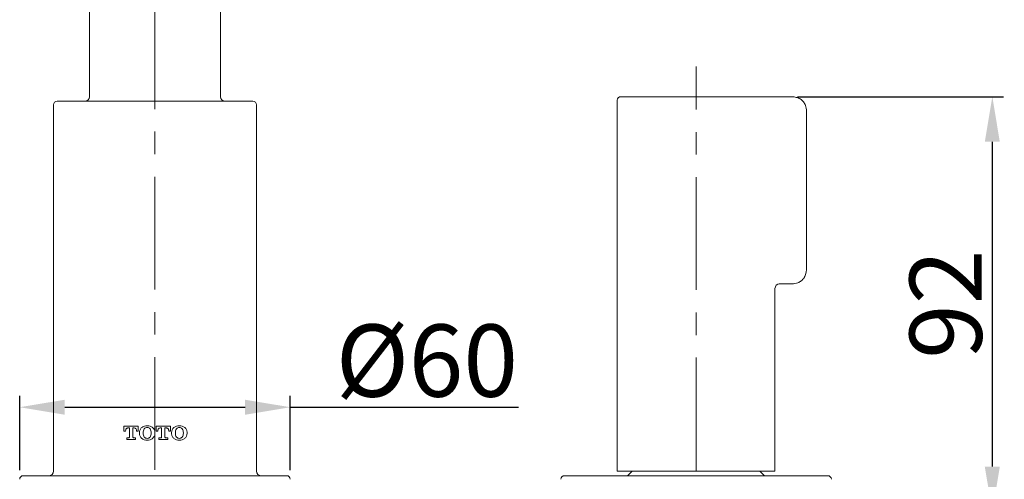
# Model space of a CAD drawing. Units: inches. Extents: x 344 to 18182, y -88 to 2037.
# Drawn here: x 17421 to 17640, y 1151 to 1253 of the extents above; entities that cross this region are included whole.
import ezdxf

# ---------------------------------------------------------------- set-up
doc = ezdxf.new("R2010")
doc.units = ezdxf.units.IN
doc.header["$MEASUREMENT"] = 0
doc.linetypes.add('CENTER', pattern=[2, 1.25, -0.25, 0.25, -0.25])
doc.layers.add('中心线', color=7, linetype='CENTER', lineweight=15)
doc.styles.get("Standard").update_dxf_attribs({"font": 'arial_0.ttf'})
doc.dimstyles.new('ISO-25', dxfattribs={"dimscale": 2, "dimtxt": 8, "dimasz": 5, "dimexe": 1.25, "dimexo": 1, "dimgap": 1, "dimtad": 1, "dimdec": 0, "dimtxsty": 'Standard', "dimcen": 2.5, "dimadec": 0, "dimazin": 0, "dimtfac": 1, "dimtdec": 0, "dimtmove": 0, "dimatfit": 3, "dimfxl": 1, "dimarcsym": 0})

# ---------------------------------------------------------------- blocks, each defined once
blk = doc.blocks.new('*D37')
at = {"layer": 'Defpoints', "color": 0, "linetype": 'Continuous', "ltscale": 0.0001, "transparency": 16777216}
for p in [(17591.97, 1235.81), (17637.17, 1143.81), (17637.17, 1143.81)]:
    blk.add_point(p, dxfattribs=at)
at = {"layer": '中心线', "color": 0, "linetype": 'Continuous', "lineweight": -2, "ltscale": 0.0001, "transparency": 16777216}
for p, q in [((17593.97, 1235.81), (17639.67, 1235.81)), ((17637.17, 1225.81), (17637.17, 1153.81)), ((17635.17, 1143.81), (17634.67, 1143.81))]:
    blk.add_line(p, q, dxfattribs=at)
at = {"layer": '中心线', "color": 0, "linetype": 'Continuous', "ltscale": 0.0001, "transparency": 16777216}
for points in [[(17635.5, 1225.81), (17638.83, 1225.81), (17637.17, 1235.81)], [(17635.5, 1153.81), (17638.83, 1153.81), (17637.17, 1143.81)]]:
    blk.add_solid(points, dxfattribs=at)
at = {"layer": '中心线', "color": 0, "linetype": 'Continuous', "lineweight": 0, "ltscale": 0.0001, "transparency": 16777216, "insert": (17618.83, 1189.81), "char_height": 16, "attachment_point": 2, "rotation": 90}
blk.add_mtext('92', dxfattribs=at)
blk = doc.blocks.new('*D40')
at = {"layer": 'Defpoints', "color": 0, "linetype": 'Continuous', "ltscale": 0.0001, "transparency": 16777216}
for p in [(17481.47, 1166.98), (17421.47, 1151.01), (17481.47, 1151.01)]:
    blk.add_point(p, dxfattribs=at)
at = {"layer": '中心线', "color": 0, "linetype": 'Continuous', "lineweight": -2, "ltscale": 0.0001, "transparency": 16777216}
for p, q in [((17421.47, 1153.01), (17421.47, 1169.48)), ((17481.47, 1153.01), (17481.47, 1169.48)), ((17431.47, 1166.98), (17471.47, 1166.98)), ((17481.47, 1166.98), (17532.06, 1166.98))]:
    blk.add_line(p, q, dxfattribs=at)
at = {"layer": '中心线', "color": 0, "linetype": 'Continuous', "ltscale": 0.0001, "transparency": 16777216}
for points in [[(17431.47, 1168.64), (17431.47, 1165.31), (17421.47, 1166.98)], [(17471.47, 1168.64), (17471.47, 1165.31), (17481.47, 1166.98)]]:
    blk.add_solid(points, dxfattribs=at)
at = {"layer": '中心线', "color": 0, "linetype": 'Continuous', "lineweight": 0, "ltscale": 0.0001, "transparency": 16777216, "insert": (17511.77, 1185.32), "char_height": 16, "attachment_point": 2}
blk.add_mtext('{\\fISOCPEUR|b0|i0|c0|p34;%%C}60', dxfattribs=at)

msp = doc.modelspace()

# ---------------------------------------------------------------- linework, layer by layer
at = {"color": 7, "linetype": 'Continuous', "lineweight": 15}
for p, q in [((17436.97, 1309.46), (17436.97, 1235.81)), ((17465.97, 1235.81), (17465.97, 1309.46)), ((17428.97, 1234.01), (17428.97, 1152.81)), ((17429.77, 1234.81), (17473.17, 1234.81)), ((17473.97, 1152.81), (17473.97, 1234.01)), ((17553.97, 1235.01), (17553.97, 1152.81)), ((17554.77, 1235.81), (17587.9, 1235.81)), ((17587.9, 1235.81), (17589.47, 1235.81)), ((17589.47, 1235.81), (17591.97, 1235.81)), ((17595.97, 1231.81), (17595.97, 1198.31)), ((17588.97, 1152.81), (17588.97, 1193.31)), ((17591.97, 1194.31), (17589.89, 1194.31)), ((17444.58, 1162.76), (17447.78, 1162.76)), ((17444.58, 1161.65), (17444.58, 1162.76)), ((17444.97, 1161.77), (17444.97, 1161.65)), ((17445.81, 1162.39), (17445.48, 1162.39)), ((17445.81, 1160.37), (17445.81, 1162.39)), ((17446.55, 1162.39), (17446.55, 1160.37)), ((17446.89, 1162.39), (17446.55, 1162.39)), ((17447.39, 1161.65), (17447.39, 1161.77)), ((17447.78, 1162.76), (17447.78, 1161.65)), ((17451.71, 1162.76), (17454.91, 1162.76)), ((17451.71, 1161.65), (17451.71, 1162.76)), ((17452.11, 1161.77), (17452.11, 1161.65)), ((17452.94, 1162.39), (17452.61, 1162.39)), ((17452.94, 1160.37), (17452.94, 1162.39)), ((17453.68, 1162.39), (17453.68, 1160.37)), ((17454.01, 1162.39), (17453.68, 1162.39)), ((17454.52, 1161.65), (17454.52, 1161.77)), ((17454.91, 1162.76), (17454.91, 1161.65)), ((17444.97, 1161.65), (17444.58, 1161.65)), ((17445.2, 1160.17), (17445.61, 1160.17)), ((17445.2, 1159.81), (17445.2, 1160.17)), ((17447.16, 1159.81), (17445.2, 1159.81)), ((17446.75, 1160.17), (17447.16, 1160.17)), ((17447.16, 1160.17), (17447.16, 1159.81)), ((17447.78, 1161.65), (17447.39, 1161.65)), ((17448.03, 1161.2), (17448.03, 1161.37)), ((17448.86, 1161.24), (17448.86, 1161.32)), ((17450.63, 1161.32), (17450.63, 1161.24)), ((17451.47, 1161.37), (17451.47, 1161.2)), ((17452.11, 1161.65), (17451.71, 1161.65)), ((17452.33, 1160.17), (17452.75, 1160.17)), ((17452.33, 1159.81), (17452.33, 1160.17)), ((17454.3, 1159.81), (17452.33, 1159.81)), ((17453.88, 1160.17), (17454.3, 1160.17)), ((17454.3, 1160.17), (17454.3, 1159.81)), ((17454.91, 1161.65), (17454.52, 1161.65)), ((17455.16, 1161.2), (17455.16, 1161.37)), ((17456, 1161.24), (17456, 1161.32)), ((17457.76, 1161.32), (17457.76, 1161.24)), ((17458.6, 1161.37), (17458.6, 1161.2)), ((17422.27, 1151.81), (17451.47, 1151.81)), ((17451.47, 1151.81), (17480.67, 1151.81)), ((17542.27, 1151.81), (17571.47, 1151.81)), ((17553.97, 1152.81), (17571.47, 1152.81)), ((17557.23, 1152.76), (17556.27, 1151.81)), ((17557.27, 1152.81), (17557.23, 1152.76)), ((17571.47, 1152.81), (17588.97, 1152.81)), ((17571.47, 1151.81), (17600.67, 1151.81)), ((17585.71, 1152.76), (17585.67, 1152.81)), ((17586.67, 1151.81), (17585.71, 1152.76))]:
    msp.add_line(p, q, dxfattribs=at)
for centre, radius, start, end in [((17429.77, 1234.01), 0.8, 90, 180), ((17435.97, 1235.81), 1, 270, 0), ((17466.97, 1235.81), 1, 180, 270), ((17473.17, 1234.01), 0.8, 0, 90), ((17554.77, 1235.01), 0.8, 90, 180), ((17589.97, 1193.31), 1, 90, 180), ((17422.27, 1151.01), 0.8, 90, 180), ((17427.97, 1152.81), 1, 270, 0), ((17474.97, 1152.81), 1, 180, 270), ((17480.67, 1151.01), 0.8, 0, 90), ((17542.27, 1151.01), 0.8, 90, 180), ((17600.67, 1151.01), 0.8, 0, 90)]:
    msp.add_arc(centre, radius, start, end, dxfattribs=at)
for points, knots in [([(17591.97, 1235.81), (17592.25, 1235.81), (17592.82, 1235.81), (17593.55, 1235.71), (17594.12, 1235.53), (17594.55, 1235.32), (17594.96, 1235.02), (17595.29, 1234.67), (17595.54, 1234.27), (17595.75, 1233.81), (17595.9, 1233.25), (17595.95, 1232.69), (17595.97, 1232.2), (17595.97, 1231.94), (17595.97, 1231.81)], [0, 0, 0, 0, 0.128114, 0.257599, 0.327961, 0.399799, 0.475027, 0.552997, 0.61836, 0.685281, 0.781459, 0.880019, 0.939975, 1, 1, 1, 1]), ([(17595.97, 1198.31), (17595.96, 1197.73), (17595.96, 1196.84), (17595.51, 1195.69), (17594.87, 1194.96), (17593.92, 1194.46), (17592.93, 1194.31), (17592.23, 1194.31), (17591.97, 1194.31)], [0, 0, 0, 0, 0.2577431, 0.3999101, 0.5527994, 0.6850364, 0.8797308, 1, 1, 1, 1]), ([(17445.48, 1162.39), (17445.4, 1162.39), (17445.33, 1162.37), (17445.2, 1162.3), (17445.15, 1162.25), (17445.06, 1162.13), (17445.02, 1162.07), (17444.98, 1161.92), (17444.97, 1161.85), (17444.97, 1161.77)], [0, 0, 0, 0, 0.25, 0.25, 0.5, 0.5, 0.75, 0.75, 1, 1, 1, 1]), ([(17447.39, 1161.77), (17447.39, 1161.85), (17447.38, 1161.92), (17447.34, 1162.06), (17447.31, 1162.13), (17447.22, 1162.25), (17447.16, 1162.3), (17447.03, 1162.37), (17446.96, 1162.39), (17446.89, 1162.39)], [0, 0, 0, 0, 0.25, 0.25, 0.5, 0.5, 0.75, 0.75, 1, 1, 1, 1]), ([(17448.03, 1161.37), (17448.03, 1161.58), (17448.07, 1161.79), (17448.21, 1162.08), (17448.26, 1162.17), (17448.39, 1162.34), (17448.46, 1162.42), (17448.54, 1162.49)], [0, 0, 0, 0, 0.5, 0.5, 0.75, 0.75, 1, 1, 1, 1]), ([(17448.54, 1162.49), (17448.71, 1162.63), (17448.91, 1162.73), (17449.32, 1162.85), (17449.53, 1162.88), (17449.75, 1162.88)], [0, 0, 0, 0, 0.5, 0.5, 1, 1, 1, 1]), ([(17448.86, 1161.32), (17448.86, 1161.48), (17448.88, 1161.63), (17448.95, 1161.93), (17449.01, 1162.07), (17449.11, 1162.19)], [0, 0, 0, 0, 0.5, 0.5, 1, 1, 1, 1]), ([(17449.11, 1162.19), (17449.19, 1162.29), (17449.29, 1162.36), (17449.51, 1162.46), (17449.63, 1162.49), (17449.75, 1162.49)], [0, 0, 0, 0, 0.5, 0.5, 1, 1, 1, 1]), ([(17449.75, 1162.88), (17449.97, 1162.88), (17450.18, 1162.85), (17450.6, 1162.72), (17450.79, 1162.63), (17450.95, 1162.49)], [0, 0, 0, 0, 0.5, 0.5, 1, 1, 1, 1]), ([(17449.75, 1162.49), (17449.87, 1162.49), (17449.99, 1162.46), (17450.21, 1162.36), (17450.31, 1162.29), (17450.39, 1162.19)], [0, 0, 0, 0, 0.5, 0.5, 1, 1, 1, 1]), ([(17450.39, 1162.19), (17450.49, 1162.07), (17450.55, 1161.93), (17450.62, 1161.63), (17450.63, 1161.48), (17450.63, 1161.32)], [0, 0, 0, 0, 0.5, 0.5, 1, 1, 1, 1]), ([(17452.61, 1162.39), (17452.53, 1162.39), (17452.46, 1162.37), (17452.33, 1162.3), (17452.27, 1162.25), (17452.19, 1162.13), (17452.15, 1162.06), (17452.11, 1161.92), (17452.11, 1161.85), (17452.11, 1161.77)], [0, 0, 0, 0, 0.25, 0.25, 0.5, 0.5, 0.75, 0.75, 1, 1, 1, 1]), ([(17454.52, 1161.77), (17454.52, 1161.85), (17454.51, 1161.92), (17454.47, 1162.06), (17454.44, 1162.13), (17454.35, 1162.25), (17454.29, 1162.3), (17454.16, 1162.37), (17454.09, 1162.39), (17454.01, 1162.39)], [0, 0, 0, 0, 0.25, 0.25, 0.5, 0.5, 0.75, 0.75, 1, 1, 1, 1]), ([(17455.16, 1161.37), (17455.16, 1161.58), (17455.2, 1161.79), (17455.34, 1162.08), (17455.39, 1162.17), (17455.52, 1162.34), (17455.59, 1162.42), (17455.67, 1162.49)], [0, 0, 0, 0, 0.5, 0.5, 0.75, 0.75, 1, 1, 1, 1]), ([(17455.67, 1162.49), (17455.84, 1162.63), (17456.04, 1162.73), (17456.45, 1162.85), (17456.67, 1162.88), (17456.88, 1162.88)], [0, 0, 0, 0, 0.5, 0.5, 1, 1, 1, 1]), ([(17456, 1161.32), (17456, 1161.48), (17456.01, 1161.63), (17456.08, 1161.93), (17456.14, 1162.08), (17456.24, 1162.19)], [0, 0, 0, 0, 0.5, 0.5, 1, 1, 1, 1]), ([(17456.24, 1162.19), (17456.32, 1162.29), (17456.42, 1162.36), (17456.64, 1162.46), (17456.76, 1162.49), (17456.88, 1162.49)], [0, 0, 0, 0, 0.5, 0.5, 1, 1, 1, 1]), ([(17456.88, 1162.88), (17457.1, 1162.88), (17457.31, 1162.85), (17457.73, 1162.72), (17457.92, 1162.63), (17458.08, 1162.49)], [0, 0, 0, 0, 0.5, 0.5, 1, 1, 1, 1]), ([(17456.88, 1162.49), (17457, 1162.49), (17457.12, 1162.46), (17457.34, 1162.36), (17457.44, 1162.29), (17457.52, 1162.19)], [0, 0, 0, 0, 0.5, 0.5, 1, 1, 1, 1]), ([(17457.52, 1162.19), (17457.62, 1162.08), (17457.68, 1161.93), (17457.75, 1161.63), (17457.76, 1161.48), (17457.76, 1161.32)], [0, 0, 0, 0, 0.5, 0.5, 1, 1, 1, 1]), ([(17458.08, 1162.49), (17458.24, 1162.35), (17458.37, 1162.18), (17458.51, 1161.89), (17458.54, 1161.79), (17458.59, 1161.58), (17458.6, 1161.48), (17458.6, 1161.37)], [0, 0, 0, 0, 0.5, 0.5, 0.75, 0.75, 1, 1, 1, 1]), ([(17445.61, 1160.17), (17445.67, 1160.17), (17445.72, 1160.2), (17445.79, 1160.27), (17445.81, 1160.32), (17445.81, 1160.37)], [0, 0, 0, 0, 0.5, 0.5, 1, 1, 1, 1]), ([(17446.55, 1160.37), (17446.55, 1160.32), (17446.57, 1160.27), (17446.65, 1160.2), (17446.7, 1160.17), (17446.75, 1160.17)], [0, 0, 0, 0, 0.5, 0.5, 1, 1, 1, 1]), ([(17448.54, 1160.08), (17448.38, 1160.21), (17448.25, 1160.39), (17448.12, 1160.67), (17448.08, 1160.78), (17448.04, 1160.98), (17448.03, 1161.09), (17448.03, 1161.2)], [0, 0, 0, 0, 0.5, 0.5, 0.75, 0.75, 1, 1, 1, 1]), ([(17449.75, 1159.69), (17449.53, 1159.69), (17449.32, 1159.71), (17448.9, 1159.84), (17448.71, 1159.94), (17448.54, 1160.08)], [0, 0, 0, 0, 0.5, 0.5, 1, 1, 1, 1]), ([(17449.11, 1160.37), (17449.01, 1160.49), (17448.95, 1160.64), (17448.88, 1160.93), (17448.86, 1161.09), (17448.86, 1161.24)], [0, 0, 0, 0, 0.5, 0.5, 1, 1, 1, 1]), ([(17449.75, 1160.08), (17449.63, 1160.08), (17449.51, 1160.1), (17449.29, 1160.2), (17449.19, 1160.28), (17449.11, 1160.37)], [0, 0, 0, 0, 0.5, 0.5, 1, 1, 1, 1]), ([(17450.39, 1160.37), (17450.31, 1160.28), (17450.21, 1160.2), (17449.99, 1160.1), (17449.87, 1160.08), (17449.75, 1160.08)], [0, 0, 0, 0, 0.5, 0.5, 1, 1, 1, 1]), ([(17450.95, 1160.08), (17450.79, 1159.94), (17450.59, 1159.84), (17450.18, 1159.71), (17449.96, 1159.69), (17449.75, 1159.69)], [0, 0, 0, 0, 0.5, 0.5, 1, 1, 1, 1]), ([(17450.63, 1161.24), (17450.63, 1161.09), (17450.62, 1160.93), (17450.55, 1160.63), (17450.49, 1160.49), (17450.39, 1160.37)], [0, 0, 0, 0, 0.5, 0.5, 1, 1, 1, 1]), ([(17452.75, 1160.17), (17452.8, 1160.17), (17452.85, 1160.2), (17452.92, 1160.27), (17452.94, 1160.32), (17452.94, 1160.37)], [0, 0, 0, 0, 0.5, 0.5, 1, 1, 1, 1]), ([(17453.68, 1160.37), (17453.68, 1160.32), (17453.7, 1160.27), (17453.78, 1160.2), (17453.83, 1160.17), (17453.88, 1160.17)], [0, 0, 0, 0, 0.5, 0.5, 1, 1, 1, 1]), ([(17455.67, 1160.08), (17455.51, 1160.21), (17455.38, 1160.39), (17455.25, 1160.67), (17455.21, 1160.78), (17455.17, 1160.98), (17455.16, 1161.09), (17455.16, 1161.2)], [0, 0, 0, 0, 0.5, 0.5, 0.75, 0.75, 1, 1, 1, 1]), ([(17456.88, 1159.69), (17456.66, 1159.69), (17456.45, 1159.71), (17456.04, 1159.84), (17455.84, 1159.93), (17455.67, 1160.08)], [0, 0, 0, 0, 0.5, 0.5, 1, 1, 1, 1]), ([(17456.24, 1160.37), (17456.14, 1160.49), (17456.08, 1160.63), (17456.01, 1160.93), (17456, 1161.09), (17456, 1161.24)], [0, 0, 0, 0, 0.5, 0.5, 1, 1, 1, 1]), ([(17456.88, 1160.08), (17456.76, 1160.08), (17456.64, 1160.1), (17456.42, 1160.2), (17456.32, 1160.28), (17456.24, 1160.37)], [0, 0, 0, 0, 0.5, 0.5, 1, 1, 1, 1]), ([(17457.52, 1160.37), (17457.44, 1160.28), (17457.34, 1160.2), (17457.12, 1160.1), (17457, 1160.08), (17456.88, 1160.08)], [0, 0, 0, 0, 0.5, 0.5, 1, 1, 1, 1]), ([(17458.08, 1160.08), (17457.92, 1159.94), (17457.72, 1159.84), (17457.31, 1159.71), (17457.1, 1159.69), (17456.88, 1159.69)], [0, 0, 0, 0, 0.5, 0.5, 1, 1, 1, 1]), ([(17457.76, 1161.24), (17457.76, 1161.09), (17457.75, 1160.93), (17457.68, 1160.63), (17457.62, 1160.49), (17457.52, 1160.37)], [0, 0, 0, 0, 0.5, 0.5, 1, 1, 1, 1]), ([(17458.6, 1161.2), (17458.6, 1160.98), (17458.55, 1160.77), (17458.42, 1160.48), (17458.36, 1160.39), (17458.24, 1160.22), (17458.16, 1160.14), (17458.08, 1160.08)], [0, 0, 0, 0, 0.5, 0.5, 0.75, 0.75, 1, 1, 1, 1])]:
    msp.add_open_spline(points, degree=3, knots=knots, dxfattribs=at)
for points in [[(17450.95, 1162.49), (17451.28, 1162.21), (17451.47, 1161.79), (17451.47, 1161.37)], [(17451.47, 1161.2), (17451.47, 1160.77), (17451.28, 1160.35), (17450.95, 1160.08)]]:
    msp.add_open_spline(points, degree=3, dxfattribs=at)
at = {"layer": '中心线', "linetype": 'CENTER', "lineweight": 0, "ltscale": 20}
for p, q in [((17451.47, 1458.07), (17451.47, 984.91)), ((17571.47, 1032.97), (17571.47, 1242.52))]:
    msp.add_line(p, q, dxfattribs=at)

# ---------------------------------------------------------------- dimensions: what is measured, and where the dimension line sits
at = {"layer": '中心线', "linetype": 'Continuous', "lineweight": 0, "ltscale": 0.0001}
dim = msp.add_linear_dim(base=(17637.17, 1143.81), p1=(17591.97, 1235.81), p2=(17637.17, 1143.81), angle=90, text='92', dimstyle='ISO-25', dxfattribs=at)
dim.commit()
dim.dimension.update_dxf_attribs({"geometry": '*D37', "text_midpoint": (17637.17, 1189.81), "dimtype": 160})
dim = msp.add_linear_dim(base=(17481.47, 1166.98), p1=(17421.47, 1151.01), p2=(17481.47, 1151.01), text='{\\fISOCPEUR|b0|i0|c0|p34;%%C}60', dimstyle='ISO-25', dxfattribs=at)
dim.commit()
dim.dimension.update_dxf_attribs({"geometry": '*D40', "text_midpoint": (17511.77, 1166.98), "dimtype": 160})

doc.saveas('drawing.dxf')
